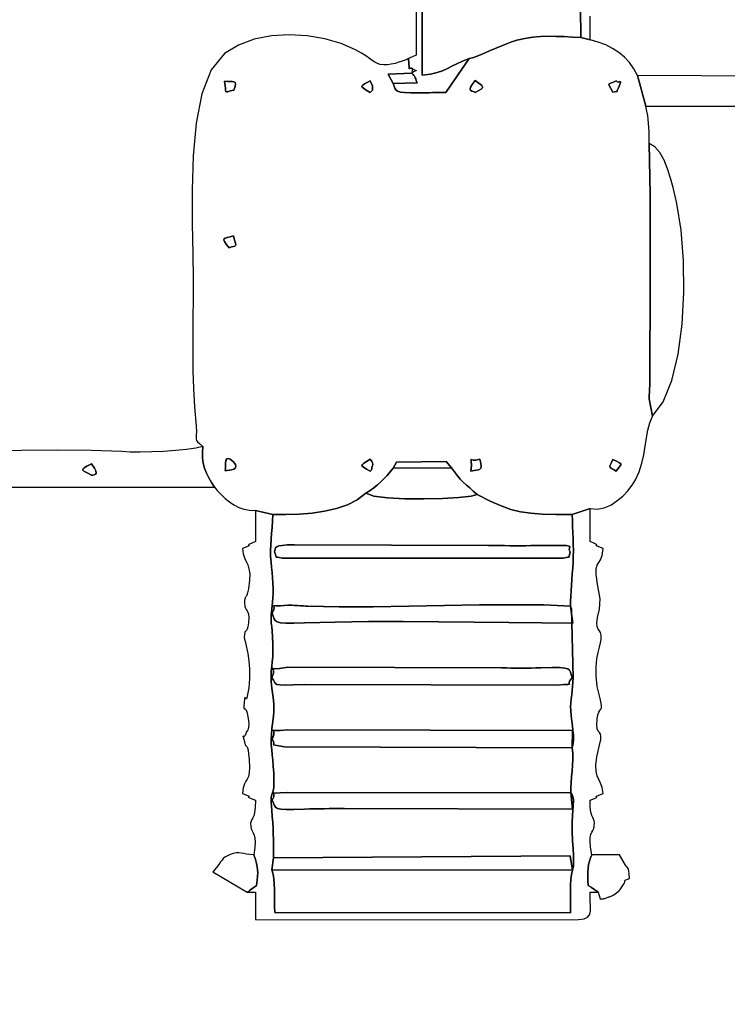
# Model space of a CAD drawing. Extents: x -860 to 11634, y 6758 to 18047.
# Drawn here: x 3370 to 5408, y 9108 to 11945 of the extents above; entities that cross this region are included whole.
import ezdxf

# ---------------------------------------------------------------- set-up
doc = ezdxf.new("R2010")
doc.units = 0
doc.header["$MEASUREMENT"] = 0
doc.layers.get('0').update_dxf_attribs({"linetype": 'CONTINUOUS'})
doc.layers.get('Defpoints').update_dxf_attribs({"linetype": 'CONTINUOUS'})
doc.layers.add('LAYER_1', color=7, linetype='CONTINUOUS')
doc.dimstyles.get("Standard").update_dxf_attribs({"dimtxt": 200, "dimasz": 300, "dimexe": 0.18, "dimexo": 0.0625, "dimgap": 100, "dimtad": 0, "dimdec": 0, "dimzin": 0, "dimdsep": 46, "dimtxsty": 'Standard', "dimcen": 0, "dimadec": 0, "dimazin": 0, "dimtfac": 1, "dimtdec": 0, "dimtofl": 0, "dimtmove": 2, "dimatfit": 0, "dimfxl": 1, "dimtolj": 1, "dimtzin": 0, "dimarcsym": 0})

# ---------------------------------------------------------------- blocks, each defined once
blk = doc.blocks.new('*D3')
at = {"color": 0, "lineweight": -2, "transparency": 16777216}
for p, q in [((-860.3, 11693.2), (-851.4, 6878.9)), ((10628.4, 11714.5), (10637.3, 6900.2)), ((10337.3, 6899.8), (5376.3, 6890.6)), ((-551.4, 6879.6), (4409.6, 6888.8))]:
    blk.add_line(p, q, dxfattribs=at)
at = {"color": 0, "transparency": 16777216}
for points in [[(-551.5, 6929.6), (-551.3, 6829.6), (-851.4, 6879.1)], [(10337.2, 6949.8), (10337.4, 6849.8), (10637.3, 6900.3)]]:
    blk.add_solid(points, dxfattribs=at)
at = {"layer": 'Defpoints', "color": 0, "transparency": 16777216}
for p in [(-860.3, 11693.3), (10628.4, 11714.5), (10637.3, 6900.3)]:
    blk.add_point(p, dxfattribs=at)
at = {"color": 0, "transparency": 16777216, "insert": (4893, 6889.7), "char_height": 200, "attachment_point": 5, "rotation": 0.106}
blk.add_mtext('\\A1;11490', dxfattribs=at)
blk = doc.blocks.new('*D4')
at = {"color": 0, "lineweight": -2, "transparency": 16777216}
for p, q in [((4770.5, 16291.3), (11502.5, 16291.3)), ((11502.4, 15991.3), (11502.4, 12401.3)), ((11502.4, 7911.3), (11502.4, 11501.3)), ((1439, 7611.3), (11502.5, 7611.3))]:
    blk.add_line(p, q, dxfattribs=at)
at = {"color": 0, "transparency": 16777216}
for points in [[(11452.4, 15991.3), (11552.4, 15991.3), (11502.4, 16291.3)], [(11452.4, 7911.3), (11552.4, 7911.3), (11502.4, 7611.3)]]:
    blk.add_solid(points, dxfattribs=at)
at = {"layer": 'Defpoints', "color": 0, "transparency": 16777216}
for p in [(4770.4, 16291.3), (11502.4, 16291.3), (1439, 7611.3)]:
    blk.add_point(p, dxfattribs=at)
at = {"color": 0, "transparency": 16777216, "insert": (11502.4, 11951.3), "char_height": 200, "attachment_point": 5, "rotation": 90}
blk.add_mtext('\\A1;8680', dxfattribs=at)
blk = doc.blocks.new('*D5')
at = {"color": 0, "lineweight": -2, "transparency": 16777216}
for p, q in [((1432.5, 11010.4), (1395.5, 8815.9)), ((9121.8, 10880.9), (9084.8, 8686.5)), ((1695.5, 8811), (4790.2, 8758.9)), ((8784.9, 8691.7), (5690.1, 8743.8))]:
    blk.add_line(p, q, dxfattribs=at)
at = {"color": 0, "transparency": 16777216}
for points in [[(1696.3, 8861), (1694.6, 8761.1), (1395.5, 8816.1)], [(8785.7, 8741.7), (8784, 8641.7), (9084.8, 8686.6)]]:
    blk.add_solid(points, dxfattribs=at)
at = {"layer": 'Defpoints', "color": 0, "transparency": 16777216}
for p in [(1432.5, 11010.4), (9121.8, 10881), (9084.8, 8686.6)]:
    blk.add_point(p, dxfattribs=at)
at = {"color": 0, "transparency": 16777216, "insert": (5240.2, 8751.4), "char_height": 200, "attachment_point": 5, "rotation": 359.0354}
blk.add_mtext('\\A1;7690', dxfattribs=at)
blk = doc.blocks.new('*D7')
at = {"color": 0, "lineweight": -2, "transparency": 16777216}
for p, q in [((4511.9, 14314.1), (723.5, 14314.1)), ((723.6, 14014.1), (723.6, 12142.3)), ((723.6, 9437.2), (723.6, 11309)), ((1771.4, 9137.2), (723.5, 9137.2))]:
    blk.add_line(p, q, dxfattribs=at)
at = {"color": 0, "transparency": 16777216}
for points in [[(673.6, 14014.1), (773.6, 14014.1), (723.6, 14314.1)], [(673.6, 9437.2), (773.6, 9437.2), (723.6, 9137.2)]]:
    blk.add_solid(points, dxfattribs=at)
at = {"layer": 'Defpoints', "color": 0, "transparency": 16777216}
for p in [(4512, 14314.1), (723.6, 9137.2), (1771.5, 9137.2)]:
    blk.add_point(p, dxfattribs=at)
at = {"color": 0, "transparency": 16777216, "insert": (723.6, 11725.7), "char_height": 200, "attachment_point": 5, "rotation": 90}
blk.add_mtext('\\A1;5180', dxfattribs=at)

msp = doc.modelspace()

# ---------------------------------------------------------------- linework, layer by layer
at = {"layer": 'LAYER_1'}
for points in [[(4512, 12019.8), (4512, 11843.3), (4490.2, 11833.5), (4490.9, 11818.2), (4491.4, 11809.2), (4492, 11804.9), (4492.7, 11803.9), (4493.9, 11804.7), (4495.8, 11805.8), (4498.6, 11805.7), (4502.5, 11803), (4507.2, 11800.8), (4510.4, 11799.5), (4512, 11798.8), (4512.2, 11798.4), (4511, 11797.8), (4508.4, 11796.7), (4504.6, 11794.8), (4499.6, 11791.6), (4503.1, 11787.6), (4505.5, 11784.7), (4507.1, 11782.5), (4508.3, 11780.4), (4509.4, 11778), (4510.6, 11774.7), (4512.3, 11770.1), (4514.8, 11763.7), (4445.9, 11761.3), (4448.6, 11753.8), (4450.8, 11747.7), (4453.7, 11742.9), (4458.5, 11739.3), (4466.4, 11736.7), (4478.6, 11735.2), (4496.5, 11734.5), (4521.1, 11734.5), (4530.5, 11734.6), (4540, 11734.8), (4549.5, 11735), (4559, 11735.2), (4568.5, 11735.3), (4578, 11735.5), (4587.5, 11735.7), (4597, 11735.7), (4664.9, 11833.5), (4664.9, 11833.5), (4645.2, 11826), (4629, 11818.5), (4615, 11811.2), (4601.7, 11804.3), (4587.8, 11798.1), (4572.1, 11792.8), (4553.1, 11788.6), (4529.6, 11785.7), (4529.3, 11979.4)], [(4529.3, 11979.4), (4529.6, 11785.7), (4553.1, 11788.6), (4572.1, 11792.8), (4587.8, 11798.1), (4601.7, 11804.3), (4615, 11811.2), (4629, 11818.5), (4645.2, 11826), (4664.9, 11833.5), (4664.9, 11833.5), (4673.7, 11835.1), (4687.1, 11839.9), (4704.1, 11846.9), (4723.5, 11855.4), (4744.2, 11864.3), (4764.9, 11873), (4784.7, 11880.5), (4802.2, 11886), (4825.2, 11891.1), (4847.9, 11894.6), (4870.3, 11896.6), (4892.7, 11897.4), (4915.3, 11897.2), (4938.2, 11896.4), (4961.7, 11895.1), (4985.9, 11893.7), (4985, 11978.4)], [(4985, 11978.4), (4985.9, 11893.7), (5012.5, 11887.7), (5012.7, 11904.6), (5013, 11921.5), (5013.3, 11938.4), (5013.3, 11955.1)], [(5881.4, 11780.8), (5148.7, 11784.5), (5173.3, 11696.2), (5815.2, 11696.2)], [(2413, 10598.2), (3931.3, 10598.1), (3931.3, 10598.1), (3922.6, 10611.9), (3914.8, 10625.5), (3908.1, 10639.1), (3902.7, 10653), (3898.8, 10667.4), (3896.6, 10682.5), (3896.3, 10698.5), (3898, 10715.8), (3877.3, 10710.9), (3850.1, 10706.9), (3818.6, 10703.8), (3784.7, 10701.5), (3750.4, 10700.1), (3717.6, 10699.5), (3688.4, 10699.6), (3664.8, 10700.6), (3577.1, 10704.1), (3479.7, 10704.8), (3375.7, 10703.7), (3268.1, 10701.6)]]:
    msp.add_lwpolyline(points, dxfattribs=at)
for points in [[(5012.5, 10536.6), (5032.9, 10534.9), (5052.9, 10538.7), (5072.1, 10546.9), (5090.1, 10558.5), (5106.6, 10572.6), (5121.1, 10588.1), (5133.5, 10604), (5143.2, 10619.3), (5154.3, 10642.9), (5162.1, 10667.2), (5167.6, 10691.8), (5171.7, 10716.3), (5175.2, 10740.1), (5179.2, 10762.8), (5184.5, 10783.7), (5192, 10802.6), (5182.8, 10852.4), (5182.9, 10857.9), (5183.1, 10863.9), (5183.3, 10870.2), (5183.7, 10876.7), (5184, 10883.3), (5184.4, 10889.8), (5184.7, 10896.1), (5184.9, 10902), (5185.5, 11196.2), (5185.6, 11245.2), (5185.7, 11294.2), (5185.7, 11343.3), (5185.7, 11392.3), (5185.4, 11441.4), (5184.9, 11490.5), (5184, 11539.5), (5182.7, 11588.4), (5182.6, 11606.8), (5182.4, 11622.1), (5182, 11635.1), (5181.3, 11646.7), (5180.2, 11657.8), (5178.5, 11669.1), (5176.3, 11681.7), (5173.3, 11696.2), (5148.7, 11784.5), (5138.4, 11804), (5126, 11821.5), (5111.8, 11837.1), (5095.6, 11850.8), (5077.6, 11862.6), (5057.7, 11872.7), (5036, 11881), (5012.5, 11887.7), (4985.9, 11893.7), (4961.7, 11895.1), (4938.2, 11896.4), (4915.3, 11897.2), (4892.7, 11897.4), (4870.3, 11896.6), (4847.9, 11894.6), (4825.2, 11891.1), (4802.2, 11886), (4784.7, 11880.5), (4764.9, 11873), (4744.2, 11864.3), (4723.5, 11855.4), (4704.1, 11846.9), (4687.1, 11839.9), (4673.7, 11835.1), (4664.9, 11833.5), (4597, 11735.7), (4587.5, 11735.7), (4578, 11735.5), (4568.5, 11735.3), (4559, 11735.2), (4549.5, 11735), (4540, 11734.8), (4530.5, 11734.6), (4521.1, 11734.5), (4496.5, 11734.5), (4478.6, 11735.2), (4466.4, 11736.7), (4458.5, 11739.3), (4453.7, 11742.9), (4450.8, 11747.7), (4448.6, 11753.8), (4445.9, 11761.3), (4431.3, 11788.1), (4499.6, 11791.6), (4502.5, 11803), (4498.6, 11805.7), (4495.8, 11805.8), (4493.9, 11804.7), (4492.7, 11803.9), (4492, 11804.9), (4491.4, 11809.2), (4490.9, 11818.2), (4490.2, 11833.5), (4486.4, 11831.7), (4480.1, 11829), (4471.7, 11825.8), (4461.9, 11822.5), (4451.1, 11819.4), (4440, 11816.9), (4428.9, 11815.4), (4418.5, 11815.2), (4408.4, 11816.5), (4400.2, 11818.9), (4392.9, 11822.6), (4385.6, 11827.5), (4377.3, 11833.5), (4367.2, 11840.7), (4354.2, 11849), (4337.6, 11858.4), (4295.6, 11876.7), (4248.5, 11890.3), (4198.2, 11898.8), (4146.5, 11901.6), (4095, 11898.4), (4045.5, 11888.7), (3999.9, 11872), (3959.8, 11847.8), (3921.3, 11800.5), (3894.8, 11731.5), (3878.2, 11647), (3869.5, 11552.7), (3866.4, 11454.6), (3866.8, 11358.5), (3868.7, 11270.4), (3869.7, 11196.2), (3869.5, 11139.6), (3869, 11085.9), (3868.6, 11034.3), (3868.6, 10983.7), (3869.2, 10933.3), (3870.7, 10882.2), (3873.6, 10829.4), (3878, 10774.1), (3878.9, 10758.8), (3878.7, 10748.3), (3878.1, 10741.4), (3878, 10736.7), (3879.2, 10733), (3882.4, 10729.2), (3888.4, 10723.8), (3898, 10715.8), (3896.3, 10698.5), (3896.6, 10682.5), (3898.8, 10667.4), (3902.7, 10653), (3908.1, 10639.1), (3914.8, 10625.5), (3922.6, 10611.9), (3931.3, 10598.1), (3938.6, 10589.1), (3950.1, 10577.2), (3961.9, 10566), (3974.2, 10555.8), (3987.2, 10547), (4001, 10539.9), (4015.8, 10534.7), (4031.8, 10531.7), (4049.2, 10531.4), (4098.7, 10519.6), (4136.9, 10519.6), (4175, 10520.8), (4212.3, 10523.7), (4248.2, 10528.7), (4282.3, 10536.5), (4313.9, 10547.4), (4342.4, 10562), (4367.2, 10580.9), (4379.2, 10588.5), (4390.2, 10596.5), (4400.5, 10604.8), (4410, 10613.5), (4419.2, 10622.6), (4428, 10632.3), (4436.7, 10642.4), (4445.6, 10653.1), (4455.3, 10670.6), (4598.3, 10672.4), (4613.7, 10654.3), (4622.2, 10642.1), (4630.5, 10631.3), (4638.9, 10621.8), (4647.5, 10613), (4656.4, 10604.5), (4666, 10596), (4676.4, 10587), (4687.7, 10577.2), (4724.8, 10558.4), (4756.4, 10544.3), (4784.8, 10534.1), (4812.4, 10527.2), (4841.6, 10523), (4874.5, 10520.7), (4913.7, 10519.9), (4961.3, 10519.7), (5012.5, 10536.6)], [(4499.6, 11791.6), (4431.3, 11788.1), (4445.9, 11761.3), (4514.8, 11763.7), (4512.3, 11770.1), (4510.6, 11774.7), (4509.4, 11778), (4508.3, 11780.4), (4507.1, 11782.5), (4505.5, 11784.7), (4503.1, 11787.6), (4499.6, 11791.6)], [(3986.8, 11742.7), (3976.2, 11739.9), (3969.3, 11737.8), (3965.4, 11737.1), (3963.5, 11738.1), (3962.9, 11741.2), (3962.8, 11747), (3962.1, 11755.9), (3960.2, 11768.3), (3968.4, 11767.3), (3975.9, 11767.2), (3982.2, 11767.1), (3987.2, 11766.4), (3990.5, 11764.3), (3991.8, 11760.2), (3990.6, 11753.2), (3986.8, 11742.7)], [(3960.2, 11768.3), (3962.1, 11755.9), (3962.8, 11747), (3962.9, 11741.2), (3963.5, 11738.1), (3965.4, 11737.1), (3969.3, 11737.8), (3976.2, 11739.9), (3986.8, 11742.7), (3990.6, 11753.2), (3991.8, 11760.2), (3990.5, 11764.3), (3987.2, 11766.4), (3982.2, 11767.1), (3975.9, 11767.2), (3968.4, 11767.3), (3960.2, 11768.3)], [(4379.7, 11735.6), (4367.7, 11742.6), (4359.9, 11747.6), (4355.9, 11751.3), (4355.4, 11754.2), (4357.9, 11756.9), (4363.1, 11760), (4370.5, 11764), (4379.7, 11769.5), (4386.5, 11754.9), (4386.2, 11748.7), (4386.3, 11745), (4386.4, 11743), (4386.5, 11742.2), (4386.1, 11741.8), (4385, 11741), (4383, 11739.2), (4379.7, 11735.6)], [(4379.7, 11769.5), (4370.5, 11764), (4363.1, 11760), (4357.9, 11756.9), (4355.4, 11754.2), (4355.9, 11751.3), (4359.9, 11747.6), (4367.7, 11742.6), (4379.7, 11735.6), (4383, 11739.2), (4385, 11741), (4386.1, 11741.8), (4386.5, 11742.2), (4386.4, 11743), (4386.3, 11745), (4386.2, 11748.7), (4386.5, 11754.9), (4379.7, 11769.5)], [(4682, 11735.3), (4679.5, 11737), (4675.7, 11738.2), (4671.8, 11739.6), (4668.6, 11741.8), (4667, 11745.3), (4668.1, 11750.8), (4672.8, 11758.9), (4682, 11770), (4689.7, 11763.9), (4696.1, 11759.1), (4700.6, 11755.3), (4703, 11751.9), (4702.7, 11748.7), (4699.4, 11745.1), (4692.6, 11740.8), (4682, 11735.3)], [(4682, 11770), (4672.8, 11758.9), (4668.1, 11750.8), (4667, 11745.3), (4668.6, 11741.8), (4671.8, 11739.6), (4675.7, 11738.2), (4679.5, 11737), (4682, 11735.3), (4692.6, 11740.8), (4699.4, 11745.1), (4702.7, 11748.7), (4703, 11751.9), (4700.6, 11755.3), (4696.1, 11759.1), (4689.7, 11763.9), (4682, 11770)], [(5078.6, 11736), (5072.6, 11746.9), (5068.7, 11754), (5067, 11758.2), (5067.3, 11760.5), (5069.7, 11761.8), (5074, 11763), (5080.1, 11765), (5088.1, 11768.7), (5090.6, 11765.9), (5093.5, 11765.4), (5096.3, 11766.1), (5098.6, 11766.9), (5099.9, 11766.7), (5099.9, 11764.3), (5098.1, 11758.6), (5094, 11748.6), (5092, 11743.5), (5091.1, 11740.5), (5090.6, 11739.1), (5090.2, 11738.6), (5089.3, 11738.6), (5087.4, 11738.6), (5084, 11737.9), (5078.6, 11736)], [(5088.1, 11768.7), (5080.1, 11765), (5074, 11763), (5069.7, 11761.8), (5067.3, 11760.5), (5067, 11758.2), (5068.7, 11754), (5072.6, 11746.9), (5078.6, 11736), (5084, 11737.9), (5087.4, 11738.6), (5089.3, 11738.6), (5090.2, 11738.6), (5090.6, 11739.1), (5091.1, 11740.5), (5092, 11743.5), (5094, 11748.6), (5098.1, 11758.6), (5099.9, 11764.3), (5099.9, 11766.7), (5098.6, 11766.9), (5096.3, 11766.1), (5093.5, 11765.4), (5090.6, 11765.9), (5088.1, 11768.7)], [(5182.7, 11588.4), (5184, 11539.5), (5184.9, 11490.5), (5185.4, 11441.4), (5185.7, 11392.3), (5185.7, 11343.3), (5185.7, 11294.2), (5185.6, 11245.2), (5185.5, 11196.2), (5184.9, 10902), (5184.7, 10896.1), (5184.4, 10889.8), (5184, 10883.3), (5183.7, 10876.7), (5183.3, 10870.2), (5183.1, 10863.9), (5182.9, 10857.9), (5182.8, 10852.4), (5192, 10802.6), (5223.3, 10844.1), (5247.9, 10905.4), (5265.9, 10981.7), (5277.5, 11068.1), (5282.8, 11159.6), (5281.9, 11251.3), (5274.9, 11338.4), (5262, 11415.9), (5257.4, 11436.6), (5251.6, 11461.3), (5244.5, 11488.2), (5235.8, 11515.3), (5225.5, 11540.8), (5213.3, 11562.7), (5199.1, 11579.2), (5182.7, 11588.4)], [(3973.6, 11287.5), (3965.2, 11298.5), (3960.1, 11306.1), (3958.1, 11310.9), (3958.9, 11313.9), (3962.3, 11315.8), (3968.1, 11317.4), (3975.9, 11319.5), (3985.6, 11322.9), (3989.2, 11310.1), (3991.4, 11301.7), (3992.3, 11296.8), (3991.7, 11294.2), (3989.6, 11293), (3985.9, 11292.2), (3980.6, 11290.7), (3973.6, 11287.5)], [(3985.6, 11322.9), (3975.9, 11319.5), (3968.1, 11317.4), (3962.3, 11315.8), (3958.9, 11313.9), (3958.1, 11310.9), (3960.1, 11306.1), (3965.2, 11298.5), (3973.6, 11287.5), (3980.6, 11290.7), (3985.9, 11292.2), (3989.6, 11293), (3991.7, 11294.2), (3992.3, 11296.8), (3991.4, 11301.7), (3989.2, 11310.1), (3985.6, 11322.9)], [(3985.5, 10671), (3991.2, 10663.4), (3992.7, 10657.7), (3990.9, 10653.5), (3986.6, 10650.6), (3980.6, 10648.6), (3974, 10647.3), (3967.5, 10646.4), (3962.1, 10645.6), (3962.4, 10652.2), (3962.5, 10660), (3962.8, 10667.9), (3964, 10674.8), (3966.4, 10679.6), (3970.4, 10681.3), (3976.6, 10678.8), (3985.5, 10671)], [(3962.1, 10645.6), (3967.5, 10646.4), (3974, 10647.3), (3980.6, 10648.6), (3986.6, 10650.6), (3990.9, 10653.5), (3992.7, 10657.7), (3991.2, 10663.4), (3985.5, 10671), (3976.6, 10678.8), (3970.4, 10681.3), (3966.4, 10679.6), (3964, 10674.8), (3962.8, 10667.9), (3962.5, 10660), (3962.4, 10652.2), (3962.1, 10645.6)], [(4379.7, 10644.2), (4369.3, 10650.3), (4361.7, 10654.8), (4357.1, 10658.1), (4355.5, 10661), (4357, 10663.9), (4361.5, 10667.5), (4369, 10672.1), (4379.7, 10678.6), (4384.1, 10672.5), (4386.5, 10668.2), (4387.4, 10664.9), (4387.3, 10662.5), (4386.4, 10660.3), (4385.3, 10658), (4384.3, 10655.1), (4383.9, 10651.3), (4383.8, 10649.9), (4383.4, 10648.9), (4382.9, 10647.9), (4382.3, 10647.2), (4381.6, 10646.5), (4381, 10645.8), (4380.3, 10645.1), (4379.7, 10644.2)], [(4379.7, 10678.6), (4369, 10672.1), (4361.5, 10667.5), (4357, 10663.9), (4355.5, 10661), (4357.1, 10658.1), (4361.7, 10654.8), (4369.3, 10650.3), (4379.7, 10644.2), (4380.3, 10645.1), (4381, 10645.8), (4381.6, 10646.5), (4382.3, 10647.2), (4382.9, 10647.9), (4383.4, 10648.9), (4383.8, 10649.9), (4383.9, 10651.3), (4384.3, 10655.1), (4385.3, 10658), (4386.4, 10660.3), (4387.3, 10662.5), (4387.4, 10664.9), (4386.5, 10668.2), (4384.1, 10672.5), (4379.7, 10678.6)], [(4445.6, 10653.1), (4613.7, 10654.3), (4598.3, 10672.4), (4455.3, 10670.6), (4445.6, 10653.1)], [(4695.6, 10679.1), (4698.1, 10666.8), (4698.9, 10658.4), (4698.1, 10653), (4695.6, 10649.9), (4691.5, 10648.2), (4685.8, 10647.2), (4678.5, 10646.1), (4669.5, 10644.1), (4670.8, 10661.9), (4670.6, 10672.4), (4669.9, 10677.4), (4669.9, 10678.6), (4671.5, 10677.7), (4675.6, 10676.3), (4683.3, 10676.2), (4695.6, 10679.1)], [(4695.6, 10679.1), (4683.3, 10676.2), (4675.6, 10676.3), (4671.5, 10677.7), (4669.9, 10678.6), (4669.9, 10677.4), (4670.6, 10672.4), (4670.8, 10661.9), (4669.5, 10644.1), (4678.5, 10646.1), (4685.8, 10647.2), (4691.5, 10648.2), (4695.6, 10649.9), (4698.1, 10653), (4698.9, 10658.4), (4698.1, 10666.8), (4695.6, 10679.1)], [(5088.1, 10644.8), (5080, 10649.2), (5074.3, 10652.2), (5070.7, 10654.5), (5069.1, 10656.6), (5069.2, 10659.4), (5071, 10663.3), (5074.2, 10669.2), (5078.6, 10677.6), (5090.4, 10672.2), (5097.6, 10668.2), (5101.1, 10665.1), (5101.6, 10662.3), (5099.7, 10659.4), (5096.4, 10655.9), (5092.3, 10651.2), (5088.1, 10644.8)], [(5078.6, 10677.6), (5074.2, 10669.2), (5071, 10663.3), (5069.2, 10659.4), (5069.1, 10656.6), (5070.7, 10654.5), (5074.3, 10652.2), (5080, 10649.2), (5088.1, 10644.8), (5092.3, 10651.2), (5096.4, 10655.9), (5099.7, 10659.4), (5101.6, 10662.3), (5101.1, 10665.1), (5097.6, 10668.2), (5090.4, 10672.2), (5078.6, 10677.6)], [(3577, 10633.1), (3568, 10637.8), (3560.5, 10641.4), (3554.9, 10644.4), (3551.9, 10647.1), (3552, 10650.1), (3555.9, 10653.8), (3564, 10658.6), (3577, 10665.1), (3585.7, 10653.4), (3589.8, 10644.9), (3590.4, 10639.1), (3588.4, 10635.6), (3585, 10633.8), (3581.3, 10633.1), (3578.2, 10633), (3577, 10633.1)], [(3577, 10665.1), (3564, 10658.6), (3555.9, 10653.8), (3552, 10650.1), (3551.9, 10647.1), (3554.9, 10644.4), (3560.5, 10641.4), (3568, 10637.8), (3577, 10633.1), (3578.2, 10633), (3581.3, 10633.1), (3585, 10633.8), (3588.4, 10635.6), (3590.4, 10639.1), (3589.8, 10644.9), (3585.7, 10653.4), (3577, 10665.1)], [(4613.7, 10654.3), (4445.6, 10653.1), (4436.7, 10642.4), (4428, 10632.3), (4419.2, 10622.6), (4410, 10613.5), (4400.5, 10604.8), (4390.2, 10596.5), (4379.2, 10588.5), (4367.2, 10580.9), (4390, 10572.8), (4429.2, 10567.6), (4478.9, 10565), (4533.6, 10564.6), (4587.6, 10566), (4635, 10568.8), (4670.3, 10572.7), (4687.7, 10577.2), (4676.4, 10587), (4666, 10596), (4656.4, 10604.5), (4647.5, 10613), (4638.9, 10621.8), (4630.5, 10631.3), (4622.2, 10642.1), (4613.7, 10654.3)], [(4957.3, 9718), (4957, 9732.5), (4957.7, 9747.8), (4959.1, 9763.7), (4960.7, 9780.2), (4962.1, 9797), (4963, 9813.9), (4962.9, 9830.7), (4961.5, 9847.3), (4963.9, 9860), (4964.8, 9872.4), (4964.5, 9884.8), (4963.3, 9897.4), (4961.6, 9910.5), (4959.7, 9924.4), (4958, 9939.2), (4956.8, 9955.3), (4956.7, 9965.8), (4957.3, 9976.9), (4958.4, 9988.3), (4959.7, 10000.1), (4961.1, 10012.1), (4962.4, 10024.2), (4963.4, 10036.4), (4963.8, 10048.6), (4959.2, 10248.6), (4959.1, 10248.5), (4958.8, 10248.9), (4958.4, 10249.7), (4958, 10250.9), (4957.5, 10252.2), (4957, 10253.5), (4956.4, 10254.7), (4955.8, 10255.7), (4956.2, 10269.4), (4957, 10284.1), (4957.9, 10299.6), (4959, 10315.6), (4960.3, 10332.1), (4961.5, 10348.8), (4962.7, 10365.6), (4963.7, 10382.3), (4964.4, 10399.3), (4964.5, 10416.2), (4964.2, 10433.2), (4963.7, 10450.3), (4963, 10467.5), (4962.3, 10484.8), (4961.7, 10502.2), (4961.3, 10519.7), (4913.7, 10519.9), (4874.5, 10520.7), (4841.6, 10523), (4812.4, 10527.2), (4784.8, 10534.1), (4756.4, 10544.3), (4724.8, 10558.4), (4687.7, 10577.2), (4670.3, 10572.7), (4635, 10568.8), (4587.6, 10566), (4533.6, 10564.6), (4478.9, 10565), (4429.2, 10567.6), (4390, 10572.8), (4367.2, 10580.9), (4342.4, 10562), (4313.9, 10547.4), (4282.3, 10536.5), (4248.2, 10528.7), (4212.3, 10523.7), (4175, 10520.8), (4136.9, 10519.6), (4098.7, 10519.6), (4098, 10500.4), (4096.8, 10482.3), (4095.5, 10465.1), (4094.2, 10448.3), (4093.2, 10432), (4092.7, 10415.7), (4092.9, 10399.2), (4094, 10382.4), (4095.5, 10367.7), (4097, 10352.6), (4098.3, 10337.3), (4099.4, 10322.1), (4100, 10307.2), (4100.2, 10292.9), (4099.6, 10279.3), (4098.3, 10266.8), (4095.8, 10246.9), (4094.5, 10231.4), (4094.3, 10218.7), (4094.8, 10207.5), (4095.9, 10196.3), (4097.2, 10183.4), (4098.5, 10167.5), (4099.5, 10147.1), (4099.6, 10126.5), (4098.7, 10109.3), (4097.4, 10094.6), (4095.8, 10081.1), (4094.6, 10067.9), (4093.9, 10053.9), (4094.4, 10038), (4096.3, 10019.2), (4099, 9999.3), (4100.9, 9984.2), (4102, 9972.3), (4102.4, 9961.9), (4102.1, 9951.3), (4101, 9939.1), (4099.2, 9923.4), (4096.6, 9902.8), (4095, 9885.3), (4094.4, 9869.8), (4094.8, 9855.4), (4095.8, 9841.4), (4097.2, 9827.1), (4098.8, 9811.7), (4100.4, 9794.4), (4101.7, 9774.6), (4102.4, 9748.9), (4101.6, 9733), (4100, 9723.6), (4097.9, 9717.8), (4096, 9712.3), (4094.7, 9704.1), (4094.6, 9690.1), (4096.2, 9667.2), (4097.7, 9649.3), (4098.8, 9632.2), (4099.7, 9615.6), (4100.4, 9599.2), (4100.8, 9582.7), (4101, 9565.9), (4101.1, 9548.4), (4101, 9530), (4955.1, 9536.1), (4962.1, 9494.5), (4964.5, 9506.6), (4965.2, 9520.7), (4964.7, 9537.4), (4963.5, 9556.7), (4962.2, 9579.1), (4961.3, 9604.8), (4961.3, 9634.1), (4962.8, 9667.3), (4963.6, 9677.1), (4964.2, 9685), (4964.6, 9691.5), (4964.6, 9697), (4964.1, 9701.9), (4962.8, 9706.8), (4960.6, 9712), (4957.3, 9718)], [(5035.5, 9431.4), (5016.9, 9445.2), (5016.1, 9445.7), (5015.1, 9446.3), (5013.8, 9447.1), (5012.4, 9447.9), (5010.9, 9448.7), (5009.5, 9449.6), (5008.1, 9450.3), (5007, 9451), (5006.4, 9464.8), (5006.2, 9477.6), (5006.4, 9489.5), (5007.1, 9500.6), (5008.5, 9511), (5010.5, 9520.9), (5013.5, 9530.3), (5017.3, 9539.2), (5013.8, 9561.3), (5012.6, 9577.7), (5013.2, 9589.5), (5015.1, 9597.9), (5017.7, 9604.2), (5020.5, 9609.5), (5023, 9615), (5024.6, 9621.9), (5025.3, 9631.1), (5024.5, 9637.2), (5022.6, 9641.8), (5020.1, 9646.3), (5017.4, 9652.5), (5015, 9661.8), (5013.2, 9675.8), (5012.5, 9696.1), (5025.3, 9701.1), (5031.2, 9704), (5032.5, 9705.3), (5031.4, 9705.9), (5030.4, 9706.5), (5031.6, 9707.9), (5037.5, 9710.7), (5050.3, 9715.7), (5047.5, 9733), (5042.9, 9745.7), (5037.7, 9756.1), (5033, 9766.6), (5029.7, 9779.3), (5029.1, 9796.8), (5032.1, 9821.2), (5039.8, 9854.8), (5043.3, 9870.9), (5043.9, 9880.9), (5042.2, 9886.9), (5039.4, 9891), (5036.1, 9895.3), (5033.4, 9901.8), (5032, 9912.6), (5032.8, 9929.8), (5034.9, 9942.1), (5037.7, 9950), (5040.7, 9954.9), (5043.4, 9958.3), (5045.2, 9962), (5045.8, 9967.5), (5044.7, 9976.2), (5041.3, 9989.8), (5033.4, 10024.4), (5029.8, 10054.7), (5029.7, 10080.8), (5031.9, 10103.2), (5035.5, 10122), (5039.6, 10137.5), (5043, 10150), (5045, 10159.7), (5045, 10171.5), (5042.9, 10179.1), (5039.6, 10184.5), (5036.1, 10189.6), (5033.4, 10196.4), (5032.4, 10206.8), (5034.1, 10222.9), (5039.4, 10246.6), (5042.1, 10276.2), (5033.7, 10318.4), (5030.2, 10346.3), (5030.3, 10363.5), (5033.1, 10373.9), (5037.5, 10381.1), (5042.6, 10389), (5047.2, 10401.3), (5050.3, 10421.6), (5037.5, 10426.7), (5031.6, 10429.5), (5030.4, 10430.9), (5031.4, 10431.5), (5032.5, 10432.1), (5031.2, 10433.4), (5025.3, 10436.2), (5012.5, 10441.3), (5012.5, 10536.6), (4961.3, 10519.7), (4961.7, 10502.2), (4962.3, 10484.8), (4963, 10467.5), (4963.7, 10450.3), (4964.2, 10433.2), (4964.5, 10416.2), (4964.4, 10399.3), (4963.7, 10382.3), (4962.7, 10365.6), (4961.5, 10348.8), (4960.3, 10332.1), (4959, 10315.6), (4957.9, 10299.6), (4957, 10284.1), (4956.2, 10269.4), (4955.8, 10255.7), (4956.4, 10254.7), (4957, 10253.5), (4957.5, 10252.2), (4958, 10250.9), (4958.4, 10249.7), (4958.8, 10248.9), (4959.1, 10248.5), (4959.2, 10248.6), (4963.8, 10048.6), (4963.4, 10036.4), (4962.4, 10024.2), (4961.1, 10012.1), (4959.7, 10000.1), (4958.4, 9988.3), (4957.3, 9976.9), (4956.7, 9965.8), (4956.8, 9955.3), (4958, 9939.2), (4959.7, 9924.4), (4961.6, 9910.5), (4963.3, 9897.4), (4964.5, 9884.8), (4964.8, 9872.4), (4963.9, 9860), (4961.5, 9847.3), (4962.9, 9830.7), (4963, 9813.9), (4962.1, 9797), (4960.7, 9780.2), (4959.1, 9763.7), (4957.7, 9747.8), (4957, 9732.5), (4957.3, 9718), (4960.6, 9712), (4962.8, 9706.8), (4964.1, 9701.9), (4964.6, 9697), (4964.6, 9691.5), (4964.2, 9685), (4963.6, 9677.1), (4962.8, 9667.3), (4961.3, 9634.1), (4961.3, 9604.8), (4962.2, 9579.1), (4963.5, 9556.7), (4964.7, 9537.4), (4965.2, 9520.7), (4964.5, 9506.6), (4962.1, 9494.5), (4959.2, 9482), (4957.5, 9468), (4956.7, 9452.9), (4956.4, 9437), (4956.5, 9420.6), (4956.6, 9404), (4956.5, 9387.5), (4955.9, 9371.5), (4104.6, 9372.5), (4103.8, 9389.6), (4103.6, 9406.6), (4103.7, 9423.4), (4103.7, 9439.7), (4103.2, 9455.3), (4102.1, 9470), (4100, 9483.5), (4096.5, 9495.7), (4101, 9530), (4101.1, 9548.4), (4101, 9565.9), (4100.8, 9582.7), (4100.4, 9599.2), (4099.7, 9615.6), (4098.8, 9632.2), (4097.7, 9649.3), (4096.2, 9667.2), (4094.6, 9690.1), (4094.7, 9704.1), (4096, 9712.3), (4097.9, 9717.8), (4100, 9723.6), (4101.6, 9733), (4102.4, 9748.9), (4101.7, 9774.6), (4100.4, 9794.4), (4098.8, 9811.7), (4097.2, 9827.1), (4095.8, 9841.4), (4094.8, 9855.4), (4094.4, 9869.8), (4095, 9885.3), (4096.6, 9902.8), (4099.2, 9923.4), (4101, 9939.1), (4102.1, 9951.3), (4102.4, 9961.9), (4102, 9972.3), (4100.9, 9984.2), (4099, 9999.3), (4096.3, 10019.2), (4094.4, 10038), (4093.9, 10053.9), (4094.6, 10067.9), (4095.8, 10081.1), (4097.4, 10094.6), (4098.7, 10109.3), (4099.6, 10126.5), (4099.5, 10147.1), (4098.5, 10167.5), (4097.2, 10183.4), (4095.9, 10196.3), (4094.8, 10207.5), (4094.3, 10218.7), (4094.5, 10231.4), (4095.8, 10246.9), (4098.3, 10266.8), (4099.6, 10279.3), (4100.2, 10292.9), (4100, 10307.2), (4099.4, 10322.1), (4098.3, 10337.3), (4097, 10352.6), (4095.5, 10367.7), (4094, 10382.4), (4092.9, 10399.2), (4092.7, 10415.7), (4093.2, 10432), (4094.2, 10448.3), (4095.5, 10465.1), (4096.8, 10482.3), (4098, 10500.4), (4098.7, 10519.6), (4049.2, 10531.4), (4049.2, 10441.3), (4036.4, 10436.2), (4030.5, 10433.4), (4029.3, 10432.1), (4030.3, 10431.5), (4031.3, 10430.9), (4030.1, 10429.5), (4024.2, 10426.7), (4011.4, 10421.6), (4013.8, 10406.5), (4017.7, 10394.7), (4022.2, 10384.6), (4026.8, 10374.7), (4030.5, 10363.3), (4032.5, 10349), (4032.2, 10330.2), (4028.8, 10305.2), (4026.4, 10294.3), (4024.3, 10287.5), (4022.3, 10283.4), (4020.7, 10280.9), (4019.3, 10279), (4018.4, 10276.4), (4017.8, 10272), (4017.6, 10264.7), (4018.4, 10255.3), (4020.2, 10249.4), (4022.7, 10245.6), (4025.3, 10242.4), (4027.6, 10238.4), (4029.3, 10232.2), (4029.9, 10222.4), (4028.9, 10207.6), (4027.2, 10195.7), (4025.3, 10188.7), (4023.4, 10185.1), (4021.5, 10183.4), (4019.8, 10182.1), (4018.3, 10179.7), (4017.2, 10174.7), (4016.4, 10165.6), (4017.4, 10160.8), (4020, 10151), (4023.5, 10136.8), (4027.2, 10118.8), (4030.3, 10097.5), (4032.3, 10073.5), (4032.3, 10047.4), (4029.6, 10019.8), (4026.3, 10000.9), (4024, 9991.4), (4022.2, 9988.5), (4020.9, 9989.5), (4020, 9991.7), (4019, 9992.3), (4018, 9988.5), (4016.7, 9977.7), (4015.8, 9966.9), (4015.6, 9961.7), (4016.1, 9960.1), (4017.3, 9960), (4019.1, 9959.8), (4021.4, 9957.3), (4024.1, 9950.6), (4027.3, 9937.9), (4029.2, 9925.3), (4029.7, 9915.2), (4029.1, 9907.4), (4027.8, 9901.4), (4026.1, 9897.1), (4024.3, 9894), (4022.8, 9891.9), (4022, 9890.5), (4019.1, 9882.9), (4016.7, 9880), (4014.7, 9880), (4013.5, 9881.1), (4013, 9881.4), (4013.6, 9879.1), (4015.3, 9872.4), (4018.2, 9859.6), (4019.4, 9856), (4020.8, 9854), (4022.4, 9852.6), (4024.1, 9850.6), (4025.9, 9846.8), (4027.7, 9840.2), (4029.4, 9829.5), (4031.1, 9813.7), (4032.2, 9790.8), (4031.2, 9775.1), (4028.7, 9764.7), (4025.2, 9757.3), (4021.1, 9750.8), (4017.1, 9743.1), (4013.7, 9732.1), (4011.4, 9715.7), (4024.2, 9710.7), (4030.1, 9707.9), (4031.3, 9706.5), (4030.3, 9705.9), (4029.3, 9705.3), (4030.5, 9704), (4036.4, 9701.1), (4049.2, 9696.1), (4048.5, 9675.4), (4046.6, 9661.2), (4044, 9651.7), (4041.1, 9645.5), (4038.4, 9640.8), (4036.3, 9636.1), (4035.2, 9629.9), (4035.7, 9620.4), (4037.2, 9613.5), (4039.7, 9607.8), (4042.6, 9602.3), (4045.4, 9595.8), (4047.5, 9587.4), (4048.4, 9575.9), (4047.6, 9560.2), (4044.6, 9539.2), (4049.3, 9525.4), (4052.5, 9514.1), (4054.5, 9504.7), (4055.4, 9496), (4055.5, 9487.2), (4054.9, 9477.4), (4053.8, 9465.6), (4052.4, 9451), (4032.3, 9436.2), (4031.8, 9435), (4031.2, 9434.1), (4030.4, 9433.5), (4029.5, 9433), (4028.5, 9432.6), (4027.6, 9432.2), (4026.6, 9431.8), (4025.7, 9431.4), (4049.2, 9431.4), (4049.2, 9352.9), (4956.9, 9351.8), (4979.5, 9352.6), (4995.3, 9354.9), (5005.4, 9359.2), (5011.1, 9366.2), (5013.5, 9376.3), (5013.7, 9390.2), (5013, 9408.3), (5012.5, 9431.4), (5035.5, 9431.4)], [(4955.5, 10411.8), (4953, 10403.7), (4952, 10398.9), (4951.9, 10396.6), (4951.8, 10396), (4950.9, 10396.2), (4948.4, 10396.4), (4943.5, 10395.8), (4935.5, 10393.6), (4125.7, 10393.6), (4117.5, 10396), (4112.5, 10396.7), (4109.9, 10396.6), (4108.9, 10396.4), (4108.6, 10397.1), (4108.2, 10399.4), (4106.9, 10404), (4103.8, 10411.8), (4105.1, 10416.1), (4105.9, 10420), (4107.3, 10423.5), (4110.4, 10426.4), (4116.3, 10428.8), (4126, 10430.6), (4140.7, 10431.7), (4161.6, 10432.1), (4719.7, 10429.9), (4735.1, 10429.9), (4750.5, 10429.8), (4765.8, 10429.8), (4781.2, 10429.7), (4796.5, 10429.6), (4811.9, 10429.7), (4827.2, 10429.7), (4842.5, 10429.9), (4892.1, 10430.6), (4924.6, 10430.6), (4943.6, 10429.9), (4952.4, 10428.3), (4954.6, 10425.8), (4953.5, 10422.3), (4952.6, 10417.7), (4955.5, 10411.8)], [(4935.5, 10393.6), (4943.5, 10395.8), (4948.4, 10396.4), (4950.9, 10396.2), (4951.8, 10396), (4951.9, 10396.6), (4952, 10398.9), (4953, 10403.7), (4955.5, 10411.8), (4952.6, 10417.7), (4953.5, 10422.3), (4954.6, 10425.8), (4952.4, 10428.3), (4943.6, 10429.9), (4924.6, 10430.6), (4892.1, 10430.6), (4842.5, 10429.9), (4827.2, 10429.7), (4811.9, 10429.7), (4796.5, 10429.6), (4781.2, 10429.7), (4765.8, 10429.8), (4750.5, 10429.8), (4735.1, 10429.9), (4719.7, 10429.9), (4161.6, 10432.1), (4140.7, 10431.7), (4126, 10430.6), (4116.3, 10428.8), (4110.4, 10426.4), (4107.3, 10423.5), (4105.9, 10420), (4105.1, 10416.1), (4103.8, 10411.8), (4106.9, 10404), (4108.2, 10399.4), (4108.6, 10397.1), (4108.9, 10396.4), (4109.9, 10396.6), (4112.5, 10396.7), (4117.5, 10396), (4125.7, 10393.6), (4935.5, 10393.6)], [(4955.8, 10255.7), (4962.6, 10206.3), (4874.1, 10207.1), (4778.7, 10208.3), (4678.6, 10209.6), (4576.4, 10210.7), (4474.1, 10211.2), (4374.2, 10211), (4279, 10209.7), (4190.8, 10207.1), (4159.2, 10206.1), (4136.5, 10206.1), (4121.2, 10207.3), (4111.5, 10209.8), (4105.8, 10213.7), (4102.6, 10219.2), (4100.1, 10226.4), (4096.8, 10235.4), (4101.8, 10245.5), (4102.9, 10251.9), (4102.1, 10255.4), (4101.4, 10256.7), (4103.1, 10256.9), (4109.1, 10256.6), (4121.6, 10256.8), (4142.6, 10258.2), (4147.1, 10258.3), (4153.6, 10258.1), (4161.5, 10257.8), (4170.2, 10257.2), (4178.9, 10256.7), (4187.3, 10256.1), (4194.6, 10255.7), (4200.3, 10255.4), (4290.6, 10253.6), (4388.4, 10253.8), (4490.3, 10255.2), (4593.5, 10257.2), (4694.7, 10258.9), (4790.9, 10259.7), (4879, 10258.9), (4955.8, 10255.7)], [(4955.8, 10255.7), (4879, 10258.9), (4790.9, 10259.7), (4694.7, 10258.9), (4593.5, 10257.2), (4490.3, 10255.2), (4388.4, 10253.8), (4290.6, 10253.6), (4200.3, 10255.4), (4194.6, 10255.7), (4187.3, 10256.1), (4178.9, 10256.7), (4170.2, 10257.2), (4161.5, 10257.8), (4153.6, 10258.1), (4147.1, 10258.3), (4142.6, 10258.2), (4121.6, 10256.8), (4109.1, 10256.6), (4103.1, 10256.9), (4101.4, 10256.7), (4102.1, 10255.4), (4102.9, 10251.9), (4101.8, 10245.5), (4096.8, 10235.4), (4100.1, 10226.4), (4102.6, 10219.2), (4105.8, 10213.7), (4111.5, 10209.8), (4121.2, 10207.3), (4136.5, 10206.1), (4159.2, 10206.1), (4190.8, 10207.1), (4279, 10209.7), (4374.2, 10211), (4474.1, 10211.2), (4576.4, 10210.7), (4678.6, 10209.6), (4778.7, 10208.3), (4874.1, 10207.1), (4962.6, 10206.3), (4955.8, 10255.7)], [(4871, 10077.8), (4902.3, 10078.5), (4924.6, 10078.3), (4939.5, 10077.1), (4948.6, 10074.6), (4953.7, 10070.8), (4956.3, 10065.4), (4958.2, 10058.2), (4961, 10049.1), (4954.2, 10041.1), (4952.1, 10035.9), (4952.6, 10032.7), (4953.5, 10031.1), (4952.7, 10030.4), (4948.1, 10030), (4937.5, 10029.3), (4918.8, 10027.8), (4190.8, 10029.7), (4157.6, 10028.6), (4134.7, 10028.2), (4119.8, 10028.6), (4111.1, 10030), (4106.5, 10032.5), (4103.9, 10036.5), (4101.3, 10041.9), (4096.6, 10049.1), (4101.1, 10062), (4101.2, 10069.9), (4099.2, 10074), (4097.7, 10075.4), (4098.9, 10075.4), (4105.1, 10075.2), (4118.8, 10076.1), (4142.3, 10079.2), (4757.5, 10077.3), (4771.6, 10077.3), (4785.8, 10077.2), (4800, 10077.2), (4814.3, 10077.1), (4828.5, 10077.1), (4842.7, 10077.2), (4856.9, 10077.4), (4871, 10077.8)], [(4961, 10049.1), (4958.2, 10058.2), (4956.3, 10065.4), (4953.7, 10070.8), (4948.6, 10074.6), (4939.5, 10077.1), (4924.6, 10078.3), (4902.3, 10078.5), (4871, 10077.8), (4856.9, 10077.4), (4842.7, 10077.2), (4828.5, 10077.1), (4814.3, 10077.1), (4800, 10077.2), (4785.8, 10077.2), (4771.6, 10077.3), (4757.5, 10077.3), (4142.3, 10079.2), (4118.8, 10076.1), (4105.1, 10075.2), (4098.9, 10075.4), (4097.7, 10075.4), (4099.2, 10074), (4101.2, 10069.9), (4101.1, 10062), (4096.6, 10049.1), (4101.3, 10041.9), (4103.9, 10036.5), (4106.5, 10032.5), (4111.1, 10030), (4119.8, 10028.6), (4134.7, 10028.2), (4157.6, 10028.6), (4190.8, 10029.7), (4918.8, 10027.8), (4937.5, 10029.3), (4948.1, 10030), (4952.7, 10030.4), (4953.5, 10031.1), (4952.6, 10032.7), (4952.1, 10035.9), (4954.2, 10041.1), (4961, 10049.1)], [(4961.5, 9847.3), (4133.2, 9849.7), (4116.2, 9853.4), (4106.2, 9855.3), (4101.4, 9856.2), (4100.1, 9856.8), (4100.8, 9858), (4101.6, 9860.6), (4101.1, 9865.1), (4097.4, 9872.6), (4102, 9884.7), (4102.4, 9892.1), (4100.8, 9896), (4099.4, 9897.4), (4100.7, 9897.4), (4106.8, 9897), (4119.9, 9897.3), (4142.4, 9899.3), (4961.6, 9897.2), (4961.5, 9847.3)], [(4961.5, 9847.3), (4961.6, 9897.2), (4142.4, 9899.3), (4119.9, 9897.3), (4106.8, 9897), (4100.7, 9897.4), (4099.4, 9897.4), (4100.8, 9896), (4102.4, 9892.1), (4102, 9884.7), (4097.4, 9872.6), (4101.1, 9865.1), (4101.6, 9860.6), (4100.8, 9858), (4100.1, 9856.8), (4101.4, 9856.2), (4106.2, 9855.3), (4116.2, 9853.4), (4133.2, 9849.7), (4961.5, 9847.3)], [(4957.3, 9718), (4961.8, 9670.2), (4304.2, 9672.1), (4290, 9672), (4275.9, 9672), (4261.7, 9672), (4247.5, 9671.9), (4233.3, 9671.8), (4219.1, 9671.5), (4205, 9671.2), (4190.8, 9670.8), (4160, 9669.7), (4137.7, 9669.5), (4122.5, 9670.4), (4112.8, 9672.4), (4107, 9675.8), (4103.6, 9680.8), (4101, 9687.5), (4097.6, 9696.1), (4102.1, 9706.5), (4102.5, 9712.9), (4101.1, 9716.2), (4099.9, 9717.4), (4101.3, 9717.3), (4107.4, 9716.9), (4120.4, 9717.1), (4142.4, 9718.8), (4957.3, 9718)], [(4957.3, 9718), (4142.4, 9718.8), (4120.4, 9717.1), (4107.4, 9716.9), (4101.3, 9717.3), (4099.9, 9717.4), (4101.1, 9716.2), (4102.5, 9712.9), (4102.1, 9706.5), (4097.6, 9696.1), (4101, 9687.5), (4103.6, 9680.8), (4107, 9675.8), (4112.8, 9672.4), (4122.5, 9670.4), (4137.7, 9669.5), (4160, 9669.7), (4190.8, 9670.8), (4205, 9671.2), (4219.1, 9671.5), (4233.3, 9671.8), (4247.5, 9671.9), (4261.7, 9672), (4275.9, 9672), (4290, 9672), (4304.2, 9672.1), (4961.8, 9670.2), (4957.3, 9718)], [(4025.7, 9431.4), (4026.6, 9431.8), (4027.6, 9432.2), (4028.5, 9432.6), (4029.5, 9433), (4030.4, 9433.5), (4031.2, 9434.1), (4031.8, 9435), (4032.3, 9436.2), (4052.4, 9451), (4053.8, 9465.6), (4054.9, 9477.4), (4055.5, 9487.2), (4055.4, 9496), (4054.5, 9504.7), (4052.5, 9514.1), (4049.3, 9525.4), (4044.6, 9539.2), (4032.8, 9540), (4023.2, 9541.3), (4015, 9542.8), (4007.8, 9544), (4000.8, 9544.6), (3993.4, 9544.3), (3984.9, 9542.5), (3974.6, 9539), (3966.3, 9535.3), (3960.5, 9531.9), (3956.3, 9528.3), (3952.8, 9524), (3948.9, 9518.5), (3943.9, 9511.3), (3936.7, 9502.1), (3926.4, 9490.2), (4025.7, 9431.4)], [(4101, 9530), (4096.5, 9495.7), (4962.1, 9494.5), (4955.1, 9536.1), (4101, 9530)], [(5017.3, 9539.2), (5013.5, 9530.3), (5010.5, 9520.9), (5008.5, 9511), (5007.1, 9500.6), (5006.4, 9489.5), (5006.2, 9477.6), (5006.4, 9464.8), (5007, 9451), (5008.1, 9450.3), (5009.5, 9449.6), (5010.9, 9448.7), (5012.4, 9447.9), (5013.8, 9447.1), (5015.1, 9446.3), (5016.1, 9445.7), (5016.9, 9445.2), (5035.5, 9431.4), (5041.4, 9411.9), (5046.8, 9412.3), (5050.3, 9412.5), (5052.5, 9412.7), (5054, 9412.9), (5055.4, 9413.3), (5057.2, 9414), (5060, 9415.1), (5064.4, 9416.7), (5065.6, 9417.2), (5067.2, 9417.8), (5069.2, 9418.5), (5071.2, 9419.3), (5073.3, 9420.1), (5075.2, 9420.9), (5076.9, 9421.6), (5078.1, 9422.1), (5078.8, 9422.5), (5079.6, 9422.9), (5080.4, 9423.4), (5081.2, 9423.8), (5082, 9424.2), (5082.8, 9424.7), (5083.5, 9425.1), (5084.2, 9425.6), (5094.9, 9434.1), (5095.4, 9434.7), (5096, 9435.3), (5096.6, 9436), (5097.2, 9436.7), (5097.7, 9437.4), (5098.3, 9438), (5098.8, 9438.7), (5099.4, 9439.3), (5107.2, 9450.7), (5111.2, 9456.5), (5112.7, 9460.1), (5112.8, 9462.3), (5112.4, 9463.5), (5112.5, 9464.4), (5114.1, 9465.5), (5118.2, 9467.4), (5125.9, 9470.6), (5124.9, 9484.2), (5124.2, 9492.2), (5123.4, 9496.5), (5121.9, 9499.4), (5119.1, 9502.9), (5114.5, 9509.3), (5107.5, 9520.7), (5097.5, 9539.2), (5017.3, 9539.2)], [(4962.1, 9494.5), (4096.5, 9495.7), (4100, 9483.5), (4102.1, 9470), (4103.2, 9455.3), (4103.7, 9439.7), (4103.7, 9423.4), (4103.6, 9406.6), (4103.8, 9389.6), (4104.6, 9372.5), (4955.9, 9371.5), (4956.5, 9387.5), (4956.6, 9404), (4956.5, 9420.6), (4956.4, 9437), (4956.7, 9452.9), (4957.5, 9468), (4959.2, 9482), (4962.1, 9494.5)]]:
    msp.add_lwpolyline(points, close=True, dxfattribs=at)

# ---------------------------------------------------------------- dimensions: what is measured, and where the dimension line sits
at = {"color": 253}
dim = msp.add_linear_dim(base=(11502.4, 16291.3), p1=(1439, 7611.3), p2=(4770.4, 16291.3), angle=90, dimstyle='Standard', dxfattribs=at)
dim.commit()
dim.dimension.update_dxf_attribs({"geometry": '*D4', "text_midpoint": (11502.4, 11951.3)})
dim = msp.add_linear_dim(base=(723.6, 9137.2), p1=(4512, 14314.1), p2=(1771.5, 9137.2), angle=90, text='5180', dimstyle='Standard')
dim.commit()
dim.dimension.update_dxf_attribs({"geometry": '*D7', "text_midpoint": (723.6, 11725.7)})
dim = msp.add_aligned_dim(p1=(-860.3, 11693.3), p2=(10628.4, 11714.5), distance=-4814.2, text='11490', dimstyle='Standard', dxfattribs=at)
dim.commit()
dim.dimension.update_dxf_attribs({"geometry": '*D3', "text_midpoint": (4893, 6889.7)})
dim = msp.add_aligned_dim(p1=(1432.5, 11010.4), p2=(9121.8, 10881), distance=-2194.6, dimstyle='Standard')
dim.commit()
dim.dimension.update_dxf_attribs({"geometry": '*D5', "text_midpoint": (5240.2, 8751.4)})

doc.saveas('drawing.dxf')
